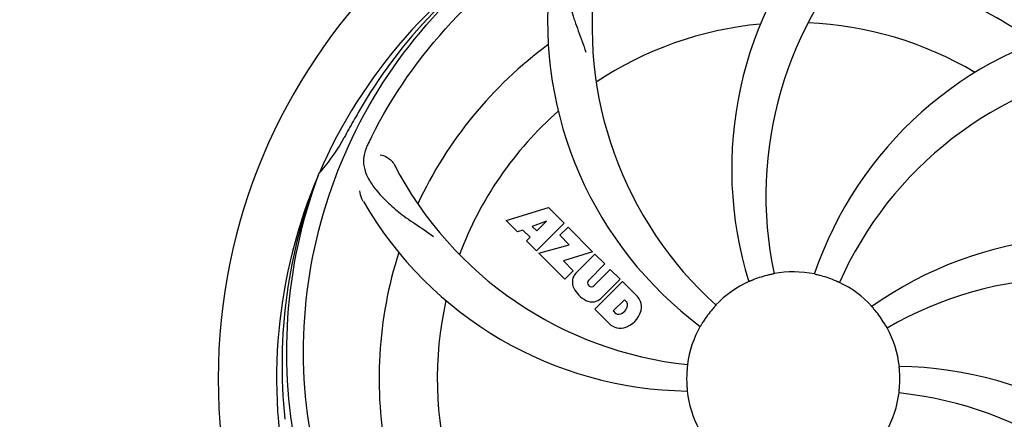
# Model space of a CAD drawing. Units: millimetres. Extents: x 7114 to 11024, y 719 to 6129.
# Drawn here: x 8549 to 8731, y 2569 to 2643 of the extents above; entities that cross this region are included whole.
import ezdxf

# ---------------------------------------------------------------- set-up
doc = ezdxf.new("R2010")
doc.units = ezdxf.units.MM
doc.layers.add('COTAS', color=7, linetype='Continuous')
doc.styles.add('ARIAL', font='arial.ttf')
doc.dimstyles.new('Diseño_PlanosFabricacion', dxfattribs={"dimtxt": 40, "dimasz": 45, "dimexe": 10, "dimexo": 10, "dimgap": 10, "dimtad": 1, "dimtih": 1, "dimtoh": 1, "dimdec": 0, "dimzin": 1, "dimdsep": 46, "dimtxsty": 'ARIAL', "dimcen": 15, "dimadec": 0, "dimazin": 0, "dimtp": 0.05, "dimtm": 0.05, "dimtfac": 1, "dimtdec": 0, "dimtofl": 0, "dimtmove": 0, "dimatfit": 3, "dimfxl": 0, "dimtolj": 1, "dimarcsym": 0})

# ---------------------------------------------------------------- blocks, each defined once
blk = doc.blocks.new('*D2')
at = {"layer": 'COTAS', "color": 0, "lineweight": -2}
for p, q in [((9177.36, 2741.47), (9177.36, 2281.07)), ((7657.06, 2469.98), (7657.06, 2281.07)), ((7702.06, 2291.07), (9132.36, 2291.07))]:
    blk.add_line(p, q, dxfattribs=at)
at = {"layer": 'COTAS', "color": 0}
for points in [[(7702.06, 2298.57), (7702.06, 2283.57), (7657.06, 2291.07)], [(9132.36, 2298.57), (9132.36, 2283.57), (9177.36, 2291.07)]]:
    blk.add_solid(points, dxfattribs=at)
at = {"layer": 'Defpoints', "color": 0}
for p in [(9177.36, 2751.47), (7657.06, 2479.98), (9177.36, 2291.07)]:
    blk.add_point(p, dxfattribs=at)
at = {"layer": 'COTAS', "color": 0, "insert": (8417.21, 2321.5), "char_height": 40, "attachment_point": 5, "style": 'ARIAL'}
blk.add_mtext('\\A1;1520 mm', dxfattribs=at)

msp = doc.modelspace()

# ---------------------------------------------------------------- linework, layer by layer
at = {"color": 7, "linetype": 'Continuous'}
for p, q in [((8604.55, 2614.2), (8604.63, 2614.42)), ((8639.13, 2605.81), (8646.95, 2608.17)), ((8646.95, 2608.17), (8649.84, 2605.28)), ((8641.24, 2603.7), (8639.13, 2605.81)), ((8646.58, 2605.67), (8643.95, 2604.67)), ((8643.95, 2604.67), (8644.77, 2603.85)), ((8649.84, 2605.28), (8644.74, 2600.19)), ((8644.77, 2603.85), (8646.58, 2605.67)), ((8649.03, 2603.06), (8650.54, 2604.57)), ((8650.54, 2604.57), (8655.08, 2600.04)), ((8642.24, 2604.01), (8641.24, 2603.7)), ((8643.56, 2602.7), (8642.24, 2604.01)), ((8642.9, 2602.04), (8643.56, 2602.7)), ((8650.76, 2601.33), (8649.03, 2603.06)), ((8644.74, 2600.19), (8642.9, 2602.04)), ((8645.17, 2599.77), (8650.76, 2601.33)), ((8649.95, 2594.98), (8645.17, 2599.77)), ((8655.08, 2600.04), (8649.7, 2598.36)), ((8651.96, 2596.06), (8655.51, 2599.61)), ((8655.51, 2599.61), (8657.35, 2597.77)), ((8649.7, 2598.36), (8651.51, 2596.54)), ((8657.35, 2597.77), (8654.3, 2594.72)), ((8651.51, 2596.54), (8649.95, 2594.98)), ((8655.29, 2593.73), (8658.34, 2596.78)), ((8658.34, 2596.78), (8660.16, 2594.96)), ((8654.32, 2593.89), (8654.46, 2593.75)), ((8655.49, 2589.44), (8660.58, 2594.53)), ((8660.16, 2594.96), (8656.61, 2591.41)), ((8660.58, 2594.53), (8663.34, 2591.77)), ((8660.93, 2591.18), (8658.87, 2589.12)), ((8661.37, 2590.74), (8660.93, 2591.18)), ((8658.25, 2586.68), (8655.49, 2589.44)), ((8658.87, 2589.12), (8659.31, 2588.68))]:
    msp.add_line(p, q, dxfattribs=at)
for centre, radius, start, end in [((8692.06, 2576.63), 106, 90.3322, 269.6678), ((8692.06, 2576.63), 106, 270.3322, 89.6678), ((8750.71, 2615.3), 70, 138.0568, 197.2752), ((8692.06, 2576.63), 95.24, 120.766, 156.6079), ((8693.85, 2578.5), 94.59, 122.28, 150.0931), ((8756.01, 2610.35), 69, 135.4683, 192.0184), ((8723.98, 2641.49), 69, 171.4682, 228.0184), ((8692.06, 2576.63), 76.34, 54.2607, 83.0406), ((8716.78, 2642.39), 70, 174.0566, 233.2752), ((8692.06, 2576.63), 65.62, 95.3057, 123.6102), ((8692.06, 2576.63), 65.62, 59.3057, 87.6102), ((8762.24, 2573.44), 70, 102.0566, 161.2752), ((8692.06, 2576.63), 76.34, 126.2607, 155.0406), ((8763.61, 2566.32), 69, 99.4682, 156.0184), ((8916.29, 2450.76), 351.09, 150.1224, 150.6945), ((8692.06, 2576.63), 65.62, 131.3057, 159.6102), ((8578.86, 2637.43), 34.55, 319.7531, 331.7572), ((8692.06, 2576.63), 93.95, 150.6963, 151.7582), ((8751.08, 2552.59), 152.99, 153.3735, 153.8646), ((8753.03, 2551.62), 155.17, 153.862, 154.0194), ((8679.75, 2647.87), 69, 207.4682, 264.0184), ((8692.06, 2576.63), 95.24, 156.766, 192.6081), ((8692.41, 2579.2), 94.59, 158.28, 186.0931), ((8579.68, 2636.76), 33.48, 318.1995, 319.7196), ((8673.4, 2644.36), 70, 210.0575, 269.2752), ((8746.97, 2532.79), 70, 66.0568, 125.2752), ((8692.06, 2576.63), 76.34, 162.2607, 191.0406), ((8653.82, 2594.39), 2.5, 137.9889, 168.5333), ((8692.06, 2576.63), 19.65, 103.2896, 111.7124), ((8692.06, 2576.63), 19.69, 78.5901, 100.3664), ((8692.06, 2576.63), 19.65, 67.2896, 75.7124), ((8654.35, 2594.51), 3.01, 172.9278, 203.9507), ((8654.75, 2594.31), 0.602, 137.5648, 225), ((8654.88, 2594.18), 0.602, 225, 312.4352), ((8692.06, 2576.63), 19.69, 114.5901, 136.3664), ((8692.06, 2576.63), 19.69, 42.5901, 64.3664), ((8743.89, 2526.23), 69, 63.4682, 120.0184), ((8656.61, 2596.07), 5.73, 208.9515, 241.0485), ((8692.06, 2576.63), 65.62, 167.3057, 195.6102), ((8655.06, 2593.8), 3.01, 246.0477, 277.0726), ((8654.94, 2593.27), 2.5, 281.4667, 312.0111), ((8659.59, 2590.46), 1.96, 281.1957, 350.147), ((8660.75, 2590.26), 0.778, 350.147, 38.0547), ((8660.44, 2589.31), 3.81, 24.2948, 40.2128), ((8660.8, 2589.86), 3.27, 348.0248, 18.305), ((8659.79, 2589.29), 0.778, 231.9453, 283.2407), ((8659.69, 2590.33), 4.46, 285.0002, 344.9998), ((8692.06, 2576.63), 19.65, 139.2896, 147.7124), ((8692.06, 2576.63), 19.65, 31.2896, 39.7124), ((8660.64, 2589.46), 3.66, 229.3209, 245.8629), ((8660.17, 2589.22), 3.27, 251.695, 281.9752), ((8692.06, 2576.63), 19.69, 150.5901, 172.3664), ((8692.06, 2576.63), 19.69, 6.5901, 28.3664), ((8692.06, 2576.63), 19.65, 175.2896, 183.7124), ((8710.72, 2508.89), 70, 30.0577, 89.2752), ((8692.06, 2576.63), 19.65, 355.2896, 3.7124), ((8692.06, 2576.63), 19.69, 186.5901, 208.3664), ((8692.06, 2576.63), 19.69, 330.5901, 352.3664), ((8704.37, 2505.39), 69, 27.4683, 84.0184)]:
    msp.add_arc(centre, radius, start, end, dxfattribs=at)
for points, knots in [([(8614.31, 2621.15), (8618.16, 2628.83), (8628.23, 2643.26), (8648.93, 2659.8), (8673.8, 2669.98), (8691.79, 2671.82), (8700.75, 2671.47)], [0, 0, 0, 0, 0.244703, 0.492965, 0.744714, 1, 1, 1, 1]), ([(8710.38, 2664.33), (8718.88, 2663.04), (8735.71, 2657.93), (8757.83, 2643.35), (8775.2, 2622.85), (8782.51, 2606.3), (8784.94, 2597.67)], [0, 0, 0, 0, 0.244703, 0.492965, 0.744714, 1, 1, 1, 1]), ([(8602.99, 2566.95), (8601.59, 2575.43), (8601.25, 2593.02), (8608.28, 2618.56), (8622.41, 2641.42), (8635.89, 2653.48), (8643.34, 2658.46)], [0, 0, 0, 0, 0.244703, 0.492965, 0.744714, 1, 1, 1, 1]), ([(8653.79, 2657.54), (8653.18, 2657.22), (8652.05, 2656.43), (8650.87, 2654.71), (8650.3, 2652.61), (8650.23, 2650.16), (8650.55, 2647.33), (8651.09, 2644.74), (8651.78, 2642.5), (8652.7, 2640.04), (8653.41, 2638.13), (8653.8, 2636.79)], [0, 0, 0, 0, 0.092726, 0.179136, 0.271447, 0.378126, 0.503857, 0.649623, 0.72972, 0.8147, 1, 1, 1, 1]), ([(8613.54, 2619.6), (8613.23, 2618.97), (8612.79, 2617.67), (8612.84, 2615.59), (8613.61, 2613.56), (8615, 2611.53), (8616.92, 2609.43), (8618.88, 2607.65), (8620.75, 2606.26), (8622.94, 2604.8), (8624.63, 2603.67), (8625.73, 2602.82)], [0, 0, 0, 0, 0.092746, 0.179175, 0.271496, 0.378176, 0.503905, 0.649663, 0.729754, 0.814724, 1, 1, 1, 1]), ([(8615.94, 2617.91), (8616.36, 2617.86), (8617.39, 2617.42), (8618.22, 2616.63), (8618.53, 2616.04)], [0, 0, 0, 0, 0.388597, 1, 1, 1, 1]), ([(8625.69, 2516.44), (8619.57, 2522.48), (8608.96, 2536.51), (8599.63, 2561.31), (8597.63, 2588.11), (8601.44, 2605.79), (8604.55, 2614.2)], [0, 0, 0, 0, 0.244703, 0.492965, 0.744714, 1, 1, 1, 1]), ([(8612.81, 2609.3), (8612.72, 2609.47), (8612.41, 2610.07), (8612.23, 2610.74), (8612.18, 2611.24)], [0, 0, 0, 0, 0.271928, 1, 1, 1, 1]), ([(8688.52, 2595.98), (8688.52, 2595.97), (8688.48, 2595.97), (8688.44, 2595.95), (8688.34, 2595.94), (8688.23, 2595.91), (8688.08, 2595.88), (8687.85, 2595.83), (8687.67, 2595.79), (8687.54, 2595.76)], [0, 0, 0, 0, 0.01912, 0.07512, 0.166634, 0.29019, 0.441474, 0.614873, 1, 1, 1, 1]), ([(8696.91, 2595.67), (8696.79, 2595.71), (8696.61, 2595.75), (8696.38, 2595.8), (8696.23, 2595.84), (8696.12, 2595.87), (8696.02, 2595.88), (8695.99, 2595.9), (8695.95, 2595.91), (8695.95, 2595.91)], [0, 0, 0, 0, 0.384577, 0.558797, 0.710453, 0.834289, 0.925434, 0.981123, 1, 1, 1, 1]), ([(8684.79, 2594.89), (8684.67, 2594.84), (8684.5, 2594.77), (8684.28, 2594.68), (8684.15, 2594.62), (8684.04, 2594.58), (8683.95, 2594.54), (8683.91, 2594.53), (8683.87, 2594.51), (8683.87, 2594.51)], [0, 0, 0, 0, 0.384578, 0.558798, 0.710455, 0.834291, 0.925436, 0.981124, 1, 1, 1, 1]), ([(8700.57, 2594.36), (8700.57, 2594.36), (8700.53, 2594.38), (8700.49, 2594.39), (8700.4, 2594.43), (8700.29, 2594.48), (8700.16, 2594.54), (8699.94, 2594.63), (8699.77, 2594.71), (8699.65, 2594.76)], [0, 0, 0, 0, 0.01912, 0.07512, 0.166634, 0.29019, 0.441474, 0.614873, 1, 1, 1, 1]), ([(8677.82, 2590.2), (8677.83, 2590.2), (8677.79, 2590.17), (8677.77, 2590.14), (8677.7, 2590.07), (8677.63, 2589.98), (8677.53, 2589.86), (8677.37, 2589.69), (8677.25, 2589.54), (8677.16, 2589.45)], [0, 0, 0, 0, 0.01912, 0.07512, 0.166634, 0.29019, 0.441474, 0.614873, 1, 1, 1, 1]), ([(8707.18, 2589.19), (8707.1, 2589.28), (8706.98, 2589.42), (8706.83, 2589.6), (8706.73, 2589.72), (8706.65, 2589.81), (8706.59, 2589.88), (8706.57, 2589.91), (8706.54, 2589.94), (8706.54, 2589.94)], [0, 0, 0, 0, 0.384578, 0.558798, 0.710456, 0.834292, 0.925436, 0.981124, 1, 1, 1, 1]), ([(8675.44, 2587.13), (8675.38, 2587.02), (8675.28, 2586.86), (8675.16, 2586.66), (8675.08, 2586.53), (8675.02, 2586.44), (8674.97, 2586.35), (8674.94, 2586.32), (8674.93, 2586.28), (8674.92, 2586.29)], [0, 0, 0, 0, 0.384577, 0.558796, 0.710453, 0.834288, 0.925434, 0.981123, 1, 1, 1, 1]), ([(8709.37, 2585.97), (8709.36, 2585.97), (8709.35, 2586.01), (8709.32, 2586.04), (8709.28, 2586.13), (8709.21, 2586.23), (8709.14, 2586.36), (8709.02, 2586.56), (8708.92, 2586.73), (8708.86, 2586.84)], [0, 0, 0, 0, 0.01912, 0.07512, 0.166634, 0.29019, 0.441474, 0.614873, 1, 1, 1, 1]), ([(8672.56, 2579.24), (8672.57, 2579.24), (8672.56, 2579.2), (8672.56, 2579.16), (8672.55, 2579.06), (8672.54, 2578.94), (8672.52, 2578.79), (8672.5, 2578.56), (8672.48, 2578.37), (8672.47, 2578.24)], [0, 0, 0, 0, 0.01912, 0.07512, 0.166634, 0.29019, 0.441474, 0.614873, 1, 1, 1, 1]), ([(8711.67, 2577.9), (8711.66, 2578.03), (8711.65, 2578.21), (8711.63, 2578.44), (8711.62, 2578.59), (8711.61, 2578.71), (8711.6, 2578.81), (8711.61, 2578.85), (8711.59, 2578.89), (8711.6, 2578.89)], [0, 0, 0, 0, 0.384528, 0.558707, 0.710368, 0.834226, 0.925388, 0.981107, 1, 1, 1, 1]), ([(8672.45, 2575.35), (8672.45, 2575.23), (8672.47, 2575.04), (8672.49, 2574.81), (8672.5, 2574.66), (8672.51, 2574.54), (8672.52, 2574.45), (8672.51, 2574.41), (8672.52, 2574.37), (8672.52, 2574.37)], [0, 0, 0, 0, 0.384532, 0.558715, 0.710378, 0.834237, 0.925396, 0.98111, 1, 1, 1, 1]), ([(8711.56, 2574.01), (8711.55, 2574.01), (8711.56, 2574.05), (8711.56, 2574.1), (8711.57, 2574.19), (8711.58, 2574.31), (8711.6, 2574.46), (8711.62, 2574.7), (8711.64, 2574.89), (8711.65, 2575.01)], [0, 0, 0, 0, 0.01912, 0.07512, 0.166634, 0.29019, 0.441474, 0.614873, 1, 1, 1, 1])]:
    msp.add_open_spline(points, degree=3, knots=knots, dxfattribs=at)

# ---------------------------------------------------------------- dimensions: what is measured, and where the dimension line sits
at = {"layer": 'COTAS'}
dim = msp.add_linear_dim(base=(9177.36, 2291.07), p1=(7657.06, 2479.98), p2=(9177.36, 2751.47), dimstyle='Diseño_PlanosFabricacion', override={"dimpost": ' mm'}, dxfattribs=at)
dim.commit()
dim.dimension.update_dxf_attribs({"geometry": '*D2', "text_midpoint": (8417.21, 2291.07), "dimtype": 160})

doc.saveas('drawing.dxf')
